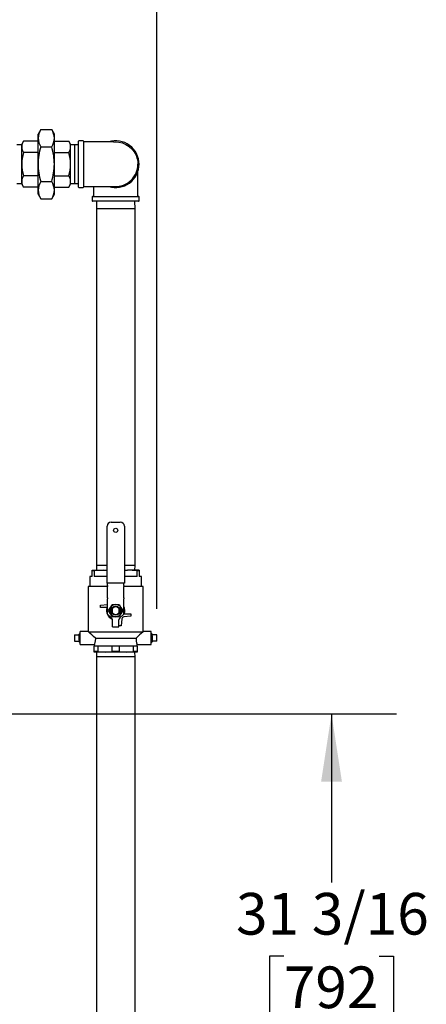
# Model space of a CAD drawing. Units: inches. Extents: x 0.7 to 16.4, y 0.7 to 10.4.
# Drawn here: x 14.8 to 15.5, y 4.7 to 6.6 of the extents above; entities that cross this region are included whole.
import ezdxf

# ---------------------------------------------------------------- set-up
doc = ezdxf.new("R2010")
doc.units = ezdxf.units.IN
doc.header["$MEASUREMENT"] = 0
doc.layers.add('FORMAT', color=7, linetype='Continuous')
doc.styles.add('SLDTEXTSTYLE0', font='TXT', dxfattribs={"width": 0.605})
doc.dimstyles.new('SLDDIMSTYLE0', dxfattribs={"dimtxt": 0.08, "dimasz": 0.13, "dimexe": 0, "dimexo": 0.0625, "dimgap": 0.02, "dimtad": 0, "dimtih": 1, "dimtoh": 1, "dimdec": 6, "dimlfac": 32, "dimrnd": 1e-09, "dimzin": 12, "dimdsep": 46, "dimlunit": 5, "dimtxsty": 'SLDTEXTSTYLE0', "dimsah": 1, "dimcen": 0.09, "dimadec": 0, "dimazin": 3, "dimtfac": 1, "dimtdec": 6, "dimtofl": 0, "dimtmove": 0, "dimatfit": 3, "dimfxl": 0, "dimfrac": 2, "dimtolj": 1, "dimtzin": 12, "dimarcsym": 0})

# ---------------------------------------------------------------- blocks, each defined once
blk = doc.blocks.new('_D')
at = {"layer": 'FORMAT'}
for p, q in [((13.6301, 6.2876), (13.6301, 8.2731)), ((15.0163, 5.4452), (15.0163, 8.2731)), ((13.6301, 8.1481), (14.0012, 8.1481)), ((14.1417, 8.148), (14.1142, 8.148)), ((14.1142, 8.148), (14.1142, 8.0252)), ((14.3862, 8.148), (14.4137, 8.148)), ((14.4137, 8.148), (14.4137, 8.0252)), ((15.0163, 8.1481), (14.5267, 8.1481)), ((14.1142, 8.0252), (14.1417, 8.0252)), ((14.4137, 8.0252), (14.3862, 8.0252))]:
    blk.add_line(p, q, dxfattribs=at)
for points in [[(13.6301, 8.1481), (13.7601, 8.1281), (13.7601, 8.1681)], [(15.0163, 8.1481), (14.8863, 8.1681), (14.8863, 8.1281)]]:
    blk.add_solid(points, dxfattribs=at)
at = {"layer": 'FORMAT', "char_height": 0.08, "attachment_point": 1, "style": 'SLDTEXTSTYLE0'}
for s, insert in [('44 11/32', (14.0501, 8.2694)), ('1127', (14.1417, 8.1283))]:
    blk.add_mtext(s, dxfattribs=dict(at, insert=insert))
blk = doc.blocks.new('_D_9')
at = {"layer": 'FORMAT', "color": 7}
for p, q in [((14.2848, 5.2436), (15.4766, 5.2436)), ((15.3516, 5.2436), (15.3516, 4.9201)), ((15.2599, 4.7788), (15.2324, 4.7788)), ((15.2324, 4.7788), (15.2324, 4.656)), ((15.4432, 4.7788), (15.4707, 4.7788)), ((15.4707, 4.7788), (15.4707, 4.656)), ((15.2324, 4.656), (15.2599, 4.656)), ((15.4707, 4.656), (15.4432, 4.656)), ((15.3516, 4.2693), (15.3516, 4.6377)), ((14.663, 4.2693), (15.4766, 4.2693))]:
    blk.add_line(p, q, dxfattribs=at)
for points in [[(15.3516, 5.2436), (15.3316, 5.1136), (15.3716, 5.1136)], [(15.3516, 4.2693), (15.3716, 4.3993), (15.3316, 4.3993)]]:
    blk.add_solid(points, dxfattribs=at)
at = {"layer": 'FORMAT', "color": 7, "char_height": 0.08, "attachment_point": 1, "style": 'SLDTEXTSTYLE0'}
for s, insert in [('31 3/16', (15.1682, 4.9003)), ('792', (15.2599, 4.7592))]:
    blk.add_mtext(s, dxfattribs=dict(at, insert=insert))

msp = doc.modelspace()

# ---------------------------------------------------------------- linework, layer by layer
at = {"color": 7, "linetype": 'Continuous', "lineweight": 25}
for p, q in [((14.79340517, 6.36495886), (14.78825971, 6.35604666)), ((14.78825971, 6.34832847), (14.78825971, 6.35604666)), ((14.78825971, 6.29843729), (14.78825971, 6.34832847)), ((14.79340517, 6.36495886), (14.81436425, 6.36495886)), ((14.81950971, 6.35604666), (14.81436425, 6.36495886)), ((14.81950971, 6.34832847), (14.81950971, 6.35604666)), ((14.81950971, 6.29843729), (14.81950971, 6.34832847)), ((14.75700971, 6.33525312), (14.74758159, 6.33554666)), ((14.76044002, 6.342785), (14.75700971, 6.33684354)), ((14.75700971, 6.33169807), (14.75700971, 6.33684354)), ((14.75700971, 6.29843729), (14.75700971, 6.33169807)), ((14.78825971, 6.342785), (14.76044002, 6.342785)), ((14.79340517, 6.33169807), (14.81436425, 6.33169807)), ((14.81950971, 6.342785), (14.8473294, 6.342785)), ((14.85075971, 6.33684354), (14.8473294, 6.342785)), ((14.85075971, 6.33169807), (14.85075971, 6.33684354)), ((14.85836909, 6.33549003), (14.85075971, 6.33525312)), ((14.85075971, 6.29843729), (14.85075971, 6.33169807)), ((14.86597846, 6.33525312), (14.85836909, 6.33549003)), ((14.85836909, 6.33549003), (14.85836909, 6.29843729)), ((14.86597846, 6.25445291), (14.86597846, 6.34242166)), ((14.87441596, 6.34335916), (14.86691596, 6.34335916)), ((14.87535346, 6.34242166), (14.87535346, 6.25445291)), ((14.78825971, 6.32061114), (14.76044002, 6.32061114)), ((14.81950971, 6.32061114), (14.8473294, 6.32061114)), ((14.75700971, 6.2651765), (14.75700971, 6.29843729)), ((14.78825971, 6.2485461), (14.78825971, 6.29843729)), ((14.81950971, 6.2485461), (14.81950971, 6.29843729)), ((14.85075971, 6.2651765), (14.85075971, 6.29843729)), ((14.85836909, 6.29843729), (14.85836909, 6.26138454)), ((14.78825971, 6.27626343), (14.76044002, 6.27626343)), ((14.81950971, 6.27626343), (14.8473294, 6.27626343)), ((14.97996293, 6.23656229), (14.97996293, 6.28530411)), ((14.74758159, 6.26132791), (14.75700971, 6.26162146)), ((14.75700971, 6.26003104), (14.75700971, 6.2651765)), ((14.75700971, 6.26003104), (14.76044002, 6.25408957)), ((14.78825971, 6.25408957), (14.76044002, 6.25408957)), ((14.79340517, 6.2651765), (14.81436425, 6.2651765)), ((14.81950971, 6.25408957), (14.8473294, 6.25408957)), ((14.8473294, 6.25408957), (14.85075971, 6.26003104)), ((14.85075971, 6.26003104), (14.85075971, 6.2651765)), ((14.85075971, 6.26162146), (14.85836909, 6.26138454)), ((14.85836909, 6.26138454), (14.86597846, 6.26162146)), ((14.86691596, 6.25351541), (14.87441596, 6.25351541)), ((14.894494, 6.25570282), (14.894494, 6.23656229)), ((14.78825971, 6.24082791), (14.78825971, 6.2485461)), ((14.78825971, 6.24082791), (14.79340517, 6.23191571)), ((14.81436425, 6.23191571), (14.81950971, 6.24082791)), ((14.81950971, 6.24082791), (14.81950971, 6.2485461)), ((14.89230659, 6.23562479), (14.89230659, 6.22812479)), ((14.89324409, 6.23656229), (14.93722846, 6.23656229)), ((14.93722846, 6.23656229), (14.98121284, 6.23656229)), ((14.98215034, 6.22812479), (14.98215034, 6.23562479)), ((14.79340517, 6.23191571), (14.81436425, 6.23191571)), ((14.98121284, 6.22718729), (14.89324409, 6.22718729)), ((14.90057123, 6.22718729), (14.90011909, 6.21266541)), ((14.97433784, 6.21266541), (14.9738857, 6.22718729)), ((14.90011909, 6.21266541), (14.90011909, 5.52880291)), ((14.93722846, 6.21266541), (14.90011909, 6.21266541)), ((14.97433784, 6.21266541), (14.93722846, 6.21266541)), ((14.97433784, 5.52880291), (14.97433784, 6.21266541)), ((14.9284394, 5.61160135), (14.94601753, 5.61160135)), ((14.9206269, 5.49441385), (14.9206269, 5.60378885)), ((14.95383003, 5.60378885), (14.95383003, 5.49441385)), ((14.89230659, 5.51806644), (14.89230659, 5.51937479)), ((14.89230659, 5.51937479), (14.91476753, 5.51937479)), ((14.89230659, 5.50765604), (14.89230659, 5.51806644)), ((14.8961423, 5.51806644), (14.89230659, 5.51806644)), ((14.8961423, 5.51806644), (14.8961423, 5.50765604)), ((14.90011909, 5.52880291), (14.90041263, 5.51937479)), ((14.9206269, 5.52880291), (14.90011909, 5.52880291)), ((14.9206269, 5.51916013), (14.91476753, 5.51937479)), ((14.91476753, 5.51937479), (14.9206269, 5.51937479)), ((14.97433784, 5.52880291), (14.95383003, 5.52880291)), ((14.95383003, 5.51937479), (14.9596894, 5.51937479)), ((14.9596894, 5.51937479), (14.95383003, 5.51916083)), ((14.98215034, 5.51937479), (14.9596894, 5.51937479)), ((14.97404429, 5.51937479), (14.97433784, 5.52880291)), ((14.97831463, 5.50765604), (14.97831463, 5.51806644)), ((14.98215034, 5.51806644), (14.97831463, 5.51806644)), ((14.98215034, 5.51937479), (14.98215034, 5.51806644)), ((14.98215034, 5.51806644), (14.98215034, 5.50765604)), ((14.88742378, 5.50765604), (14.88742378, 5.48812479)), ((14.89230659, 5.50765604), (14.88742378, 5.50765604)), ((14.9206269, 5.50765604), (14.8961423, 5.50765604)), ((14.97831463, 5.50765604), (14.95383003, 5.50765604)), ((14.98703315, 5.50765604), (14.98215034, 5.50765604)), ((14.98703315, 5.48812479), (14.98703315, 5.50765604)), ((14.88449409, 5.48812479), (14.88449409, 5.40190154)), ((14.92160346, 5.48812479), (14.88449409, 5.48812479)), ((14.92160346, 5.49441385), (14.9206269, 5.49441385)), ((14.95285346, 5.49441385), (14.92160346, 5.49441385)), ((14.92160346, 5.49003934), (14.92160346, 5.49441385)), ((14.92160346, 5.49003934), (14.92160346, 5.48808622)), ((14.92160346, 5.46621873), (14.92160346, 5.48808622)), ((14.95383003, 5.49441385), (14.95285346, 5.49441385)), ((14.95285346, 5.49003934), (14.95285346, 5.49441385)), ((14.95285346, 5.49003934), (14.95285346, 5.48808622)), ((14.98996284, 5.48812479), (14.95285346, 5.48812479)), ((14.95285346, 5.46621873), (14.95285346, 5.48808622)), ((14.98996284, 5.40190154), (14.98996284, 5.48812479)), ((14.92160346, 5.46621873), (14.92160346, 5.46426561)), ((14.92160346, 5.4354027), (14.92160346, 5.46426561)), ((14.95285346, 5.46621873), (14.95285346, 5.46426561)), ((14.95285346, 5.4354027), (14.95285346, 5.46426561)), ((14.90793159, 5.45261697), (14.92160346, 5.45381311)), ((14.90793159, 5.44773416), (14.90793159, 5.45261697)), ((14.92065565, 5.44773416), (14.90793159, 5.44773416)), ((14.92369682, 5.44187479), (14.92707973, 5.44773416)), ((14.92707973, 5.43601541), (14.92369682, 5.44187479)), ((14.92707973, 5.44773416), (14.93046264, 5.45359354)), ((14.93046264, 5.45359354), (14.93722846, 5.45359354)), ((14.93136909, 5.4367073), (14.93136909, 5.44704227)), ((14.93722846, 5.45359354), (14.94399429, 5.45359354)), ((14.94308784, 5.44704227), (14.94308784, 5.4367073)), ((14.94399429, 5.45359354), (14.9473772, 5.44773416)), ((14.9473772, 5.44773416), (14.95076011, 5.44187479)), ((14.95076011, 5.44187479), (14.9473772, 5.43601541)), ((14.92908086, 5.4279253), (14.92160346, 5.4354027)), ((14.93046264, 5.43015604), (14.92707973, 5.43601541)), ((14.93722846, 5.43015604), (14.93046264, 5.43015604)), ((14.93136909, 5.42240103), (14.93113562, 5.42429666)), ((14.93136909, 5.41062479), (14.93136909, 5.42240103)), ((14.94399429, 5.43015604), (14.93722846, 5.43015604)), ((14.94308784, 5.42240103), (14.9433213, 5.42429666)), ((14.94308784, 5.41062479), (14.94308784, 5.42240103)), ((14.9473772, 5.43601541), (14.94399429, 5.43015604)), ((14.94537607, 5.4279253), (14.95285346, 5.4354027)), ((14.94917771, 5.42637461), (14.94797065, 5.41257791)), ((14.96652534, 5.4311326), (14.95272864, 5.42992554)), ((14.95380128, 5.43601541), (14.96652534, 5.43601541)), ((14.96652534, 5.43601541), (14.96652534, 5.4311326)), ((14.93136909, 5.41062479), (14.94308784, 5.41062479)), ((14.94797065, 5.41257791), (14.94308784, 5.41257791)), ((14.85816596, 5.39521072), (14.85816596, 5.38353885)), ((14.85816596, 5.39521072), (14.86722846, 5.39521072)), ((14.86852992, 5.39777177), (14.86722846, 5.39654891)), ((14.86722846, 5.39521072), (14.86722846, 5.39654891)), ((14.86722846, 5.39521072), (14.86722846, 5.3935473)), ((14.86722846, 5.38520228), (14.86722846, 5.3935473)), ((14.86722846, 5.38520228), (14.86722846, 5.38353885)), ((14.86910346, 5.39775391), (14.86852992, 5.39777177)), ((14.86852992, 5.39777177), (14.86852992, 5.38097781)), ((14.88453433, 5.4020701), (14.86910346, 5.4020701)), ((14.86910346, 5.37667947), (14.86910346, 5.4020701)), ((14.88472063, 5.40109354), (14.98973629, 5.40109354)), ((14.89822705, 5.38937479), (14.97622988, 5.38937479)), ((15.00535346, 5.4020701), (14.98992259, 5.4020701)), ((15.00535346, 5.37667947), (15.00535346, 5.4020701)), ((15.00592701, 5.39777177), (15.00535346, 5.39775391)), ((15.00722846, 5.39654891), (15.00592701, 5.39777177)), ((15.00592701, 5.38097781), (15.00592701, 5.39777177)), ((15.00722846, 5.39654891), (15.00722846, 5.39521072)), ((15.00722846, 5.3935473), (15.00722846, 5.39521072)), ((15.01629096, 5.39521072), (15.00722846, 5.39521072)), ((15.00722846, 5.3935473), (15.00722846, 5.38520228)), ((15.00722846, 5.38353885), (15.00722846, 5.38520228)), ((15.01629096, 5.38353885), (15.01629096, 5.39521072)), ((14.85816596, 5.38353885), (14.86722846, 5.38353885)), ((14.86722846, 5.38220066), (14.86722846, 5.38353885)), ((14.86722846, 5.38220066), (14.86852992, 5.38097781)), ((14.86852992, 5.38097781), (14.86910346, 5.38099566)), ((14.86910346, 5.37667947), (14.89626575, 5.37667947)), ((14.89621284, 5.37685153), (14.89621284, 5.37421854)), ((14.89621284, 5.37421854), (14.91672065, 5.37421854)), ((14.89621284, 5.37421854), (14.89621284, 5.37343353)), ((14.9030575, 5.37343353), (14.89621284, 5.37343353)), ((14.89621284, 5.36328479), (14.89621284, 5.37343353)), ((14.9030575, 5.37343353), (14.91672065, 5.37421854)), ((14.9030575, 5.37343353), (14.9030575, 5.36328479)), ((14.91672065, 5.37421854), (14.9303838, 5.37343353)), ((14.91672065, 5.37421854), (14.95773628, 5.37421854)), ((14.9303838, 5.36328479), (14.9303838, 5.37343353)), ((14.94407312, 5.37343353), (14.9303838, 5.37343353)), ((14.94407312, 5.37343353), (14.95773628, 5.37421854)), ((14.94407312, 5.37343353), (14.94407312, 5.36328479)), ((14.95773628, 5.37421854), (14.97139943, 5.37343353)), ((14.95773628, 5.37421854), (14.97824409, 5.37421854)), ((14.97139943, 5.36328479), (14.97139943, 5.37343353)), ((14.97824409, 5.37343353), (14.97139943, 5.37343353)), ((14.97824409, 5.37421854), (14.97824409, 5.37682239)), ((14.97824409, 5.37667947), (15.00535346, 5.37667947)), ((14.97824409, 5.37343353), (14.97824409, 5.37421854)), ((14.97824409, 5.37343353), (14.97824409, 5.36328479)), ((15.00535346, 5.38099566), (15.00592701, 5.38097781)), ((15.00592701, 5.38097781), (15.00722846, 5.38220066)), ((15.00722846, 5.38353885), (15.00722846, 5.38220066)), ((15.01629096, 5.38353885), (15.00722846, 5.38353885)), ((14.89621284, 5.36249979), (14.89621284, 5.36328479)), ((14.9030575, 5.36328479), (14.89621284, 5.36328479)), ((14.91672065, 5.36249979), (14.89621284, 5.36249979)), ((14.90041263, 5.36249979), (14.90011909, 5.35307166)), ((14.90011909, 5.35307166), (14.90011909, 4.63795916)), ((14.97433784, 5.35307166), (14.90011909, 5.35307166)), ((14.9030575, 5.36328479), (14.91672065, 5.36249979)), ((14.91672065, 5.36249979), (14.9303838, 5.36328479)), ((14.95773628, 5.36249979), (14.91672065, 5.36249979)), ((14.94407312, 5.36328479), (14.9303838, 5.36328479)), ((14.94407312, 5.36328479), (14.95773628, 5.36249979)), ((14.95773628, 5.36249979), (14.97139943, 5.36328479)), ((14.97824409, 5.36249979), (14.95773628, 5.36249979)), ((14.97824409, 5.36328479), (14.97139943, 5.36328479)), ((14.97433784, 5.35307166), (14.97404429, 5.36249979)), ((14.97433784, 4.63795916), (14.97433784, 5.35307166)), ((14.97824409, 5.36328479), (14.97824409, 5.36249979))]:
    msp.add_line(p, q, dxfattribs=at)
at = {"color": 7, "linetype": 'Continuous', "lineweight": 25, "flags": 128}
for points in [[(14.9338461, 6.34089928), (14.93622049, 6.34115975), (14.94335359, 6.34072337), (14.95031508, 6.33910699), (14.95692158, 6.33633547), (14.96297738, 6.33250706), (14.96833348, 6.32768804), (14.97281459, 6.32204622), (14.97629141, 6.31570529), (14.97865928, 6.30887255), (14.97963408, 6.30369522), (14.97996284, 6.29843729)], [(14.87535346, 6.25570282), (14.8799683, 6.25570282), (14.88773713, 6.25570282), (14.89445331, 6.25570282), (14.90003411, 6.25570282), (14.90450928, 6.25570282), (14.9079412, 6.25570282), (14.9104122, 6.25570282), (14.91262463, 6.25570282), (14.91494306, 6.25570282), (14.91734366, 6.25570282), (14.92041454, 6.25570282), (14.92359248, 6.25570284), (14.92692215, 6.25570318), (14.9301357, 6.25570494), (14.93204364, 6.25570781), (14.9336321, 6.25571292), (14.93475218, 6.25572149), (14.93505723, 6.25573382), (14.93503557, 6.25573777)], [(14.91476753, 5.51937479), (14.90545491, 5.51903473), (14.8961423, 5.51806644)], [(14.97831463, 5.51806644), (14.96903326, 5.51903247), (14.9596894, 5.51937479)], [(14.88472063, 5.40109354), (14.88452116, 5.40195719), (14.88453437, 5.40190154)], [(14.89822705, 5.38937479), (14.89820875, 5.38818), (14.89789213, 5.38425259), (14.89730116, 5.38082614), (14.89665757, 5.37819949), (14.89625784, 5.37682561), (14.89626576, 5.37685153)], [(14.98973629, 5.40109354), (14.98993577, 5.40195719), (14.98992255, 5.40190154)]]:
    msp.add_lwpolyline(points, dxfattribs=at)
at = {"color": 7, "linetype": 'Continuous', "lineweight": 25}
for centre, radius in [((14.93722846, 5.59597635), 0.00390625), ((14.93722846, 5.44187479), 0.00871895), ((14.93722846, 5.44187479), 0.0078125)]:
    msp.add_circle(centre, radius, dxfattribs=at)
for centre, radius, start, end in [((14.8214193, 6.34718006), 0.03317947, 147.59927439, 178.01647814), ((14.82171095, 6.34956711), 0.03347416, 182.12060115, 212.26364632), ((14.78605848, 6.34708982), 0.03347416, 2.12060115, 32.26364632), ((14.78635012, 6.34947688), 0.03317947, 327.59927439, 358.01647814), ((14.77846534, 6.33113381), 0.02146305, 147.12222301, 178.49352952), ((14.77812211, 6.33215614), 0.02111737, 181.24291803, 213.14132944), ((14.9057526, 6.29728947), 0.1174985, 162.97176482, 179.4402814), ((14.70196871, 6.29728203), 0.11754668, 0.5631169, 17.02483688), ((14.82930408, 6.33113381), 0.02146305, 1.50647048, 32.87777699), ((14.82964732, 6.33215614), 0.02111737, 326.85867056, 358.75708197), ((14.86691596, 6.34242166), 0.0009375, 90, 180), ((14.87441596, 6.34242166), 0.0009375, 0, 90), ((14.89473714, -6.79556856), 13.13675461, 89.829416385, 90.084541676), ((14.93722846, 6.29843729), 0.04492188, 0, 107.08681451), ((14.83517297, 6.29769765), 0.07816676, 162.9542012, 179.45784503), ((14.77259646, 6.29769765), 0.07816676, 0.54215498, 17.0457988), ((14.83797281, 6.29961006), 0.08097159, 180.82988512, 196.75806866), ((14.90656109, 6.29971018), 0.11830822, 180.61646247, 196.97149131), ((14.70126101, 6.29970203), 0.11825546, 343.02483549, 359.38721073), ((14.76979662, 6.29961006), 0.08097159, 343.24193134, 359.17011488), ((14.93722846, 6.29843729), 0.04492188, 252.91360258, 0), ((14.93735879, 6.29838805), 0.04260407, 266.90171682, 0.06621785), ((14.77846534, 6.26461224), 0.02146305, 147.12222301, 178.49352952), ((14.82930408, 6.26461224), 0.02146305, 1.50647048, 32.87777699), ((14.77812211, 6.26563456), 0.02111737, 181.24291803, 213.14132944), ((14.8214193, 6.24739769), 0.03317947, 147.59927439, 178.01647814), ((14.78605848, 6.24730746), 0.03347416, 2.12060115, 32.26364632), ((14.82964732, 6.26563456), 0.02111737, 326.85867056, 358.75708197), ((14.86691596, 6.25445291), 0.0009375, 180, 270), ((14.87441596, 6.25445291), 0.0009375, 270, 0), ((14.82171095, 6.24978475), 0.03347416, 182.12060115, 212.26364632), ((14.78635012, 6.24969451), 0.03317947, 327.59927439, 358.01647814), ((14.89324409, 6.23562479), 0.0009375, 90, 180), ((14.98121284, 6.23562479), 0.0009375, 0, 90), ((14.89324409, 6.22812479), 0.0009375, 180, 270), ((14.98121284, 6.22812479), 0.0009375, 270, 0), ((14.9284394, 5.60378885), 0.0078125, 90, 180), ((14.94601753, 5.60378885), 0.0078125, 0, 90), ((14.93722846, 5.44187479), 0.01757812, 160.52877937, 248.21785458), ((14.93722846, 5.44187479), 0.01171875, 150, 210), ((14.93722846, 5.44187479), 0.01171875, 90, 150), ((14.93722846, 5.44187479), 0.01171875, 30, 90), ((14.93722846, 5.44187479), 0.01171875, 330, 30), ((14.93722846, 5.44187479), 0.01757813, 340.52877937, 27.26604445), ((14.93722846, 5.44187479), 0.01171875, 210, 270), ((14.92355659, 5.42240103), 0.0078125, 14.04244843, 45), ((14.93722846, 5.44187479), 0.01171875, 270, 330), ((14.95090034, 5.42240103), 0.0078125, 135, 165.95755157), ((14.95306909, 5.42603416), 0.00390625, 95, 175), ((14.73538518, 5.21533457), 0.23834318, 46.90387548, 51.20348179), ((15.13907175, 5.21533457), 0.23834318, 128.79651821, 133.09612452), ((15.01975089, 5.38977565), 0.04352286, 180.52773125, 197.31469534)]:
    msp.add_arc(centre, radius, start, end, dxfattribs=at)

# ---------------------------------------------------------------- dimensions: what is measured, and where the dimension line sits
at = {"layer": 'FORMAT'}
dim = msp.add_linear_dim(base=(13.63007089, 8.14808127), p1=(15.01629096, 5.39521072), p2=(13.63007089, 6.23761542), dimstyle='SLDDIMSTYLE0', dxfattribs=at)
dim.commit()
dim.dimension.update_dxf_attribs({"geometry": '_D', "text_midpoint": (14.26394126, 8.14808127), "dimtype": 160})
at = {"layer": 'FORMAT', "color": 7}
dim = msp.add_linear_dim(base=(15.35157232, 5.24362967), p1=(14.61299288, 4.26931271), p2=(14.23477885, 5.24362967), angle=90, dimstyle='SLDDIMSTYLE0', dxfattribs=at)
dim.commit()
dim.dimension.update_dxf_attribs({"geometry": '_D_9', "text_midpoint": (15.35157232, 4.77891607), "dimtype": 160})

doc.saveas('drawing.dxf')
